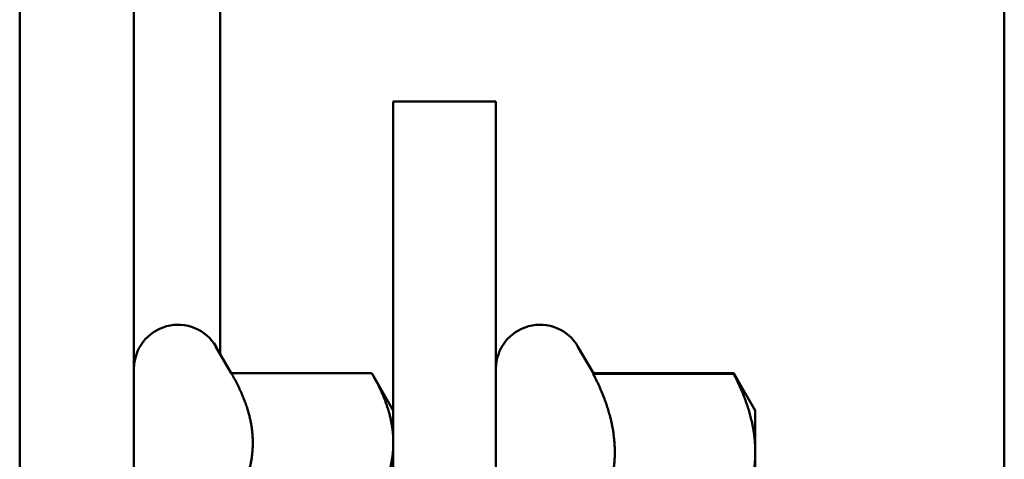
# Model space of a CAD drawing. Units: inches. Extents: x 3 to 140, y 2 to 109.
# Drawn here: x 89 to 90, y 85 to 86 of the extents above; entities that cross this region are included whole.
import ezdxf

# ---------------------------------------------------------------- set-up
doc = ezdxf.new("R2010")
doc.units = ezdxf.units.IN
doc.header["$LTSCALE"] = 6.5
doc.header["$MEASUREMENT"] = 0
doc.layers.add('Visible (ANSI)', color=7, linetype='Continuous', lineweight=50)

msp = doc.modelspace()

# ---------------------------------------------------------------- linework, layer by layer
at = {"layer": 'Visible (ANSI)'}
for p, q in [((89.99103, 92.49487), (89.99103, 35.89124)), ((89.99103, 35.89124), (89.99103, 92.49487)), ((89.26303, 35.92537), (89.26303, 92.46074)), ((89.26303, 92.46074), (89.26303, 35.92537)), ((89.34753, 92.46074), (89.34753, 35.92537)), ((89.34753, 85.35543), (89.34753, 91.85702)), ((89.41131, 85.36625), (89.41131, 91.85702)), ((89.61517, 85.55287), (89.53928, 85.55287)), ((89.53928, 80.67787), (89.53928, 85.55287)), ((89.61517, 85.55287), (89.61517, 80.67787)), ((89.41949, 85.35208), (89.40817, 85.37168)), ((89.68746, 85.35151), (89.67581, 85.37168)), ((89.34753, 84.9378), (89.34753, 85.35543)), ((89.41949, 85.35208), (89.52339, 85.35208)), ((89.53928, 85.32455), (89.52339, 85.35208)), ((89.68713, 85.35208), (89.79102, 85.35208)), ((89.68713, 85.35151), (89.79102, 85.35151)), ((89.7956, 85.34415), (89.79102, 85.35208)), ((89.80692, 85.32455), (89.7956, 85.34415)), ((89.80692, 85.29368), (89.80692, 85.32455)), ((89.80692, 85.1334), (89.80692, 85.29368))]:
    msp.add_line(p, q, dxfattribs=at)
for centre in [(89.38003, 85.35543), (89.64767, 85.35543)]:
    msp.add_arc(centre, 0.0325, 30, 180, dxfattribs=at)
for points, weights in [([(89.43538, 85.30071), (89.43538, 85.32455), (89.41949, 85.35208)], [1, 1.04957960253, 1.02252477542]), ([(89.53928, 85.30071), (89.53928, 85.32455), (89.52339, 85.35208)], [1, 1.0379548493, 1]), ([(89.70302, 85.29368), (89.70302, 85.32052), (89.68713, 85.35151)], [1, 1.04957960253, 1.02252477542]), ([(89.79344, 85.34776), (89.79228, 85.3499), (89.79102, 85.35208)], [1.00536872189, 1.00290701298, 1]), ([(89.79102, 85.35151), (89.79352, 85.34776), (89.7956, 85.34415)], [1, 1.00577131376, 1.00978748618]), ([(89.80692, 85.29368), (89.80692, 85.32052), (89.79102, 85.35151)], [1, 1.0379548493, 1]), ([(89.41949, 85.24935), (89.43538, 85.27687), (89.43538, 85.30071)], [1.02252477542, 1.04957960253, 1]), ([(89.52339, 85.24935), (89.53928, 85.27687), (89.53928, 85.30071)], [1, 1.0379548493, 1]), ([(89.68713, 85.23584), (89.70302, 85.26684), (89.70302, 85.29368)], [1.02252477542, 1.04957960253, 1]), ([(89.79102, 85.23584), (89.80692, 85.26684), (89.80692, 85.29368)], [1, 1.0379548493, 1])]:
    msp.add_rational_spline(points, weights, degree=2, dxfattribs=at)

doc.saveas('drawing.dxf')
